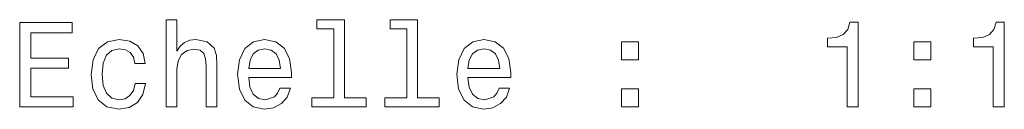
# Model space of a CAD drawing. Extents: x 0 to 420, y 0 to 297.
# Drawn here: x 228 to 269, y 115 to 118 of the extents above; entities that cross this region are included whole.
import ezdxf

# ---------------------------------------------------------------- set-up
doc = ezdxf.new("R2010")
doc.units = 0

msp = doc.modelspace()

# ---------------------------------------------------------------- linework, layer by layer
at = {"color": 7, "lineweight": 13}
for points in [[(234.046112, 114.596542), (234.489914, 114.596542), (234.489914, 116.159943), (234.535309, 116.518013), (234.681549, 116.780258), (234.908508, 116.941643), (235.21109, 117.002159), (235.453171, 116.951729), (235.604462, 116.815559), (235.680115, 116.588615), (235.705338, 116.286026), (235.705338, 114.596542), (236.149139, 114.596542), (236.149139, 116.376801), (236.128967, 116.734871), (236.038177, 117.032425), (235.740631, 117.304756), (235.276657, 117.400574), (235.02449, 117.365273), (234.807632, 117.269455), (234.626083, 117.118156), (234.489914, 116.911385), (234.489914, 118.217583), (234.046112, 118.217583)], [(241.000717, 117.844383), (241.000717, 114.969742), (240.087891, 114.969742), (240.087891, 114.596542), (242.35231, 114.596542), (242.35231, 114.969742), (241.444519, 114.969742), (241.444519, 118.217583), (240.304749, 118.217583), (240.304749, 117.844383)], [(244.036743, 117.844383), (244.036743, 114.969742), (243.123917, 114.969742), (243.123917, 114.596542), (245.388336, 114.596542), (245.388336, 114.969742), (244.480545, 114.969742), (244.480545, 118.217583), (243.340775, 118.217583), (243.340775, 117.844383)], [(227.958939, 114.596542), (230.177948, 114.596542), (230.177948, 115.020172), (228.422913, 115.020172), (228.422913, 116.20533), (229.986313, 116.20533), (229.986313, 116.623917), (228.422913, 116.623917), (228.422913, 117.672913), (230.137604, 117.672913), (230.137604, 118.096542), (227.958939, 118.096542)], [(262.323486, 114.596542), (262.78241, 114.596542), (262.78241, 118.121758), (262.439484, 118.121758), (262.348694, 117.814125), (262.167145, 117.607346), (261.889771, 117.486313), (261.50647, 117.445969), (261.50647, 117.087898), (262.323486, 117.087898)], [(268.395538, 114.596542), (268.854462, 114.596542), (268.854462, 118.121758), (268.511536, 118.121758), (268.420746, 117.814125), (268.239197, 117.607346), (267.961823, 117.486313), (267.578522, 117.445969), (267.578522, 117.087898), (268.395538, 117.087898)], [(232.734863, 116.407059), (233.17363, 116.407059), (233.082855, 116.810516), (232.865997, 117.128242), (232.528091, 117.324928), (232.08934, 117.400574), (231.605194, 117.299713), (231.23703, 117.017288), (231.005051, 116.558357), (230.924347, 115.943085), (231, 115.332855), (231.226944, 114.87896), (231.585022, 114.596542), (232.074203, 114.500725), (232.507919, 114.57637), (232.845825, 114.788185), (233.077805, 115.12104), (233.17868, 115.564842), (232.755051, 115.564842), (232.679398, 115.282425), (232.538177, 115.070602), (232.336456, 114.939484), (232.08934, 114.899139), (231.781708, 114.964699), (231.559799, 115.166428), (231.42363, 115.49424), (231.378235, 115.958214), (231.42363, 116.412102), (231.564835, 116.739914), (231.791794, 116.941643), (232.08934, 117.012245), (232.351578, 116.966858), (232.548279, 116.850868), (232.679398, 116.659225)], [(237.470459, 115.822044), (239.245682, 115.822044), (239.250717, 116.028816), (239.170029, 116.608788), (238.94812, 117.042511), (238.595108, 117.304756), (238.126083, 117.400574), (237.667145, 117.299713), (237.314117, 117.017288), (237.087173, 116.558357), (237.006485, 115.953171), (237.082138, 115.332855), (237.309082, 114.87896), (237.657059, 114.596542), (238.110947, 114.500725), (238.504318, 114.566284), (238.827087, 114.737755), (239.064117, 115.010086), (239.200287, 115.373199), (238.761536, 115.373199), (238.670746, 115.171471), (238.539627, 115.020172), (238.166428, 114.899139), (237.878967, 114.954613), (237.662109, 115.131126), (237.520889, 115.418587), (237.470459, 115.806915)], [(246.578537, 115.822044), (248.353745, 115.822044), (248.358795, 116.028816), (248.278107, 116.608788), (248.056198, 117.042511), (247.703171, 117.304756), (247.234146, 117.400574), (246.775223, 117.299713), (246.422195, 117.017288), (246.195251, 116.558357), (246.114548, 115.953171), (246.190201, 115.332855), (246.417145, 114.87896), (246.765137, 114.596542), (247.219025, 114.500725), (247.612396, 114.566284), (247.935165, 114.737755), (248.172195, 115.010086), (248.30835, 115.373199), (247.869598, 115.373199), (247.778824, 115.171471), (247.64769, 115.020172), (247.27449, 114.899139), (246.98703, 114.954613), (246.770172, 115.131126), (246.628967, 115.418587), (246.578537, 115.806915)], [(237.470459, 116.195244), (237.52594, 116.543228), (237.662109, 116.80043), (237.868881, 116.956772), (238.141205, 117.012245), (238.408508, 116.956772), (238.61528, 116.80043), (238.741348, 116.543228), (238.786743, 116.195244)], [(246.578537, 116.195244), (246.634003, 116.543228), (246.770172, 116.80043), (246.976944, 116.956772), (247.249283, 117.012245), (247.516571, 116.956772), (247.723343, 116.80043), (247.849426, 116.543228), (247.894806, 116.195244)], [(252.958221, 116.553314), (253.654175, 116.553314), (253.654175, 117.304756), (252.958221, 117.304756)], [(265.102295, 116.553314), (265.798279, 116.553314), (265.798279, 117.304756), (265.102295, 117.304756)], [(252.958221, 114.596542), (253.654175, 114.596542), (253.654175, 115.347984), (252.958221, 115.347984)], [(265.102295, 114.596542), (265.798279, 114.596542), (265.798279, 115.347984), (265.102295, 115.347984)]]:
    msp.add_lwpolyline(points, close=True, dxfattribs=at)

doc.saveas('drawing.dxf')
